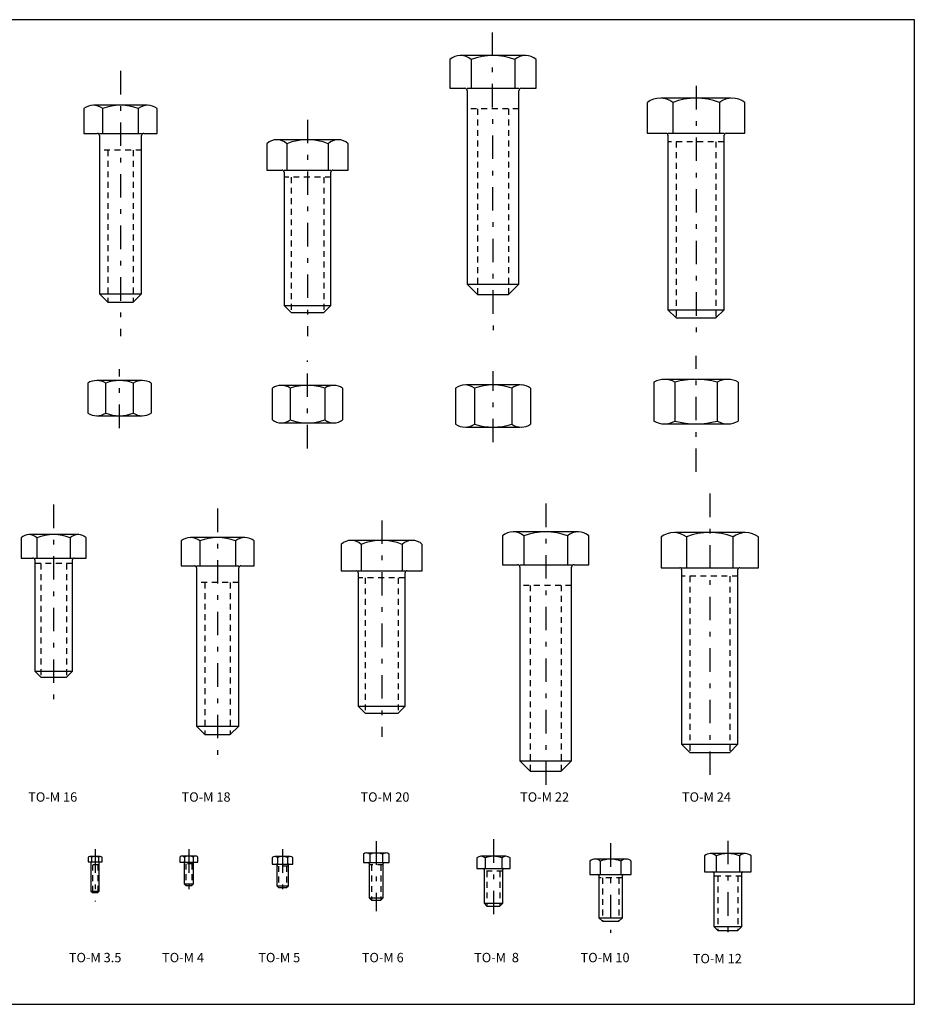
# Model space of a CAD drawing. Extents: x -159 to -69.9, y -82.1 to -61.1.
# Drawn here: x -89 to -69.9, y -82.1 to -61.1 of the extents above; entities that cross this region are included whole.
import ezdxf

# ---------------------------------------------------------------- set-up
doc = ezdxf.new("R2010")
doc.units = 0
doc.header["$MEASUREMENT"] = 0
doc.linetypes.add('RAYITAS2', pattern=[0.1875, 0.125, -0.0625])
doc.linetypes.add('TRAZO_Y_PUNTO', pattern=[1, 0.5, -0.25, 0, -0.25])
doc.layers.get('0').update_dxf_attribs({"linetype": 'CONTINUOUS'})
for name, color, linetype in [('1', 7, 'CONTINUOUS'), ('2', 3, 'RAYITAS2'), ('EJES', 2, 'TRAZO_Y_PUNTO'), ('TEXTO', 4, 'CONTINUOUS')]:
    doc.layers.add(name, color=color, linetype=linetype)
doc.styles.get("Standard").update_dxf_attribs({"font": 'ISOCP'})

msp = doc.modelspace()

# ---------------------------------------------------------------- linework, layer by layer
at = {"color": 1}
msp.add_lwpolyline([(-99.648, -82.11), (-69.948, -82.11), (-69.948, -61.11), (-99.648, -61.11)], close=True, dxfattribs=at)
at = {"layer": '1'}
for p, q in [((-78.24, -61.874), (-79.635, -61.874)), ((-79.86, -61.959), (-79.86, -62.574)), ((-79.402, -61.959), (-79.402, -62.574)), ((-78.473, -61.959), (-78.473, -62.574)), ((-78.015, -62.574), (-78.015, -61.959)), ((-79.86, -62.574), (-79.542, -62.574)), ((-79.487, -62.574), (-79.402, -62.574)), ((-79.402, -62.574), (-78.473, -62.574)), ((-78.473, -62.574), (-78.387, -62.574)), ((-78.332, -62.574), (-78.015, -62.574)), ((-79.487, -62.629), (-79.487, -66.754)), ((-78.387, -66.754), (-78.387, -62.629)), ((-73.86, -62.783), (-75.349, -62.783)), ((-86.315, -62.935), (-87.456, -62.935)), ((-75.645, -62.873), (-75.645, -63.533)), ((-75.101, -62.873), (-75.101, -63.533)), ((-74.108, -62.873), (-74.108, -63.533)), ((-73.565, -63.533), (-73.565, -62.873)), ((-87.666, -63.005), (-87.666, -63.535)), ((-87.266, -63.005), (-87.266, -63.535)), ((-86.505, -63.005), (-86.505, -63.535)), ((-86.106, -63.535), (-86.106, -63.005)), ((-87.666, -63.535), (-87.381, -63.535)), ((-87.336, -63.535), (-87.266, -63.535)), ((-87.336, -63.58), (-87.336, -66.955)), ((-87.266, -63.535), (-86.505, -63.535)), ((-86.505, -63.535), (-86.436, -63.535)), ((-86.436, -66.955), (-86.436, -63.58)), ((-86.391, -63.535), (-86.106, -63.535)), ((-75.645, -63.533), (-75.245, -63.533)), ((-75.205, -63.533), (-75.101, -63.533)), ((-75.205, -63.573), (-75.205, -67.296)), ((-75.101, -63.533), (-74.108, -63.533)), ((-74.108, -63.533), (-74.005, -63.533)), ((-74.005, -67.296), (-74.005, -63.573)), ((-73.965, -63.533), (-73.565, -63.533)), ((-83.761, -63.756), (-83.761, -64.32)), ((-82.235, -63.67), (-83.541, -63.67)), ((-83.336, -63.756), (-83.336, -64.32)), ((-82.455, -63.756), (-82.455, -64.32)), ((-82.031, -64.32), (-82.031, -63.756)), ((-83.761, -64.32), (-83.436, -64.32)), ((-83.396, -64.32), (-83.336, -64.32)), ((-83.396, -64.36), (-83.396, -67.204)), ((-83.336, -64.32), (-82.455, -64.32)), ((-82.455, -64.32), (-82.396, -64.32)), ((-82.396, -67.204), (-82.396, -64.36)), ((-82.356, -64.32), (-82.031, -64.32)), ((-79.487, -66.754), (-78.387, -66.754)), ((-79.487, -66.754), (-79.267, -66.974)), ((-78.607, -66.974), (-78.387, -66.754)), ((-87.336, -66.955), (-87.156, -67.135)), ((-87.336, -66.955), (-86.436, -66.955)), ((-86.616, -67.135), (-86.436, -66.955)), ((-79.267, -66.974), (-78.607, -66.974)), ((-87.156, -67.135), (-86.616, -67.135)), ((-83.396, -67.204), (-82.396, -67.204)), ((-83.396, -67.204), (-83.246, -67.354)), ((-83.246, -67.354), (-82.546, -67.354)), ((-82.546, -67.354), (-82.396, -67.204)), ((-75.205, -67.296), (-74.005, -67.296)), ((-75.205, -67.296), (-75.03, -67.471)), ((-74.18, -67.471), (-74.005, -67.296)), ((-75.03, -67.471), (-74.18, -67.471)), ((-87.582, -68.86), (-87.582, -69.196)), ((-86.422, -68.806), (-87.392, -68.806)), ((-87.202, -68.86), (-87.202, -69.196)), ((-86.613, -68.86), (-86.613, -69.196)), ((-86.232, -68.86), (-86.232, -69.196)), ((-75.505, -68.842), (-75.505, -69.321)), ((-73.953, -68.781), (-75.303, -68.781)), ((-75.055, -68.842), (-75.055, -69.321)), ((-74.155, -68.842), (-74.155, -69.321)), ((-73.705, -68.842), (-73.705, -69.321)), ((-83.646, -68.972), (-83.646, -69.289)), ((-82.366, -68.909), (-83.426, -68.909)), ((-83.263, -68.972), (-83.263, -69.289)), ((-82.529, -68.972), (-82.529, -69.289)), ((-82.146, -68.972), (-82.146, -69.289)), ((-79.736, -68.967), (-79.736, -69.35)), ((-78.368, -68.9), (-79.503, -68.9)), ((-79.334, -68.967), (-79.334, -69.35)), ((-78.536, -68.967), (-78.536, -69.35)), ((-78.136, -68.967), (-78.136, -69.35)), ((-87.582, -69.196), (-87.582, -69.502)), ((-87.202, -69.196), (-87.202, -69.502)), ((-86.613, -69.196), (-86.613, -69.502)), ((-86.232, -69.196), (-86.232, -69.502)), ((-83.646, -69.289), (-83.646, -69.647)), ((-83.263, -69.289), (-83.263, -69.647)), ((-82.529, -69.289), (-82.529, -69.647)), ((-82.146, -69.289), (-82.146, -69.647)), ((-79.736, -69.35), (-79.736, -69.734)), ((-79.334, -69.35), (-79.334, -69.734)), ((-78.536, -69.35), (-78.536, -69.734)), ((-78.136, -69.35), (-78.136, -69.734)), ((-75.505, -69.321), (-75.505, -69.671)), ((-75.055, -69.321), (-75.055, -69.671)), ((-74.155, -69.321), (-74.155, -69.671)), ((-73.705, -69.321), (-73.705, -69.671)), ((-87.392, -69.556), (-86.422, -69.556)), ((-83.442, -69.709), (-82.366, -69.709)), ((-79.503, -69.8), (-78.368, -69.8)), ((-75.303, -69.731), (-73.953, -69.731)), ((-89.006, -72.163), (-89.006, -72.592)), ((-87.778, -72.092), (-88.827, -72.092)), ((-88.67, -72.163), (-88.67, -72.592)), ((-87.957, -72.163), (-87.957, -72.592)), ((-87.621, -72.592), (-87.621, -72.163)), ((-85.593, -72.227), (-85.593, -72.757)), ((-84.243, -72.157), (-85.383, -72.157)), ((-85.193, -72.227), (-85.193, -72.757)), ((-84.433, -72.227), (-84.433, -72.757)), ((-84.033, -72.757), (-84.033, -72.227)), ((-80.652, -72.215), (-81.958, -72.215)), ((-78.736, -72.121), (-78.736, -72.735)), ((-77.116, -72.035), (-78.51, -72.035)), ((-78.278, -72.121), (-78.278, -72.735)), ((-77.348, -72.121), (-77.348, -72.735)), ((-76.891, -72.735), (-76.891, -72.121)), ((-75.353, -72.139), (-75.353, -72.8)), ((-73.568, -72.05), (-75.058, -72.05)), ((-74.81, -72.139), (-74.81, -72.8)), ((-73.817, -72.139), (-73.817, -72.8)), ((-73.273, -72.8), (-73.273, -72.139)), ((-82.178, -72.301), (-82.178, -72.865)), ((-81.754, -72.301), (-81.754, -72.865)), ((-80.873, -72.301), (-80.873, -72.865)), ((-80.448, -72.865), (-80.448, -72.301)), ((-89.006, -72.592), (-88.753, -72.592)), ((-88.713, -72.592), (-88.67, -72.592)), ((-88.713, -72.632), (-88.713, -75.007)), ((-88.67, -72.592), (-87.957, -72.592)), ((-87.957, -72.592), (-87.913, -72.592)), ((-87.913, -75.007), (-87.913, -72.632)), ((-87.873, -72.592), (-87.621, -72.592)), ((-85.593, -72.757), (-85.308, -72.757)), ((-85.263, -72.757), (-85.193, -72.757)), ((-85.263, -72.802), (-85.263, -76.177)), ((-85.193, -72.757), (-84.433, -72.757)), ((-84.433, -72.757), (-84.363, -72.757)), ((-84.363, -76.177), (-84.363, -72.802)), ((-84.318, -72.757), (-84.033, -72.757)), ((-82.178, -72.865), (-81.853, -72.865)), ((-81.813, -72.865), (-81.754, -72.865)), ((-81.754, -72.865), (-80.873, -72.865)), ((-80.873, -72.865), (-80.813, -72.865)), ((-80.773, -72.865), (-80.448, -72.865)), ((-78.736, -72.735), (-78.418, -72.735)), ((-78.363, -72.735), (-78.278, -72.735)), ((-78.363, -72.79), (-78.363, -76.915)), ((-78.278, -72.735), (-77.348, -72.735)), ((-77.348, -72.735), (-77.263, -72.735)), ((-77.263, -76.915), (-77.263, -72.79)), ((-77.208, -72.735), (-76.891, -72.735)), ((-75.353, -72.8), (-74.953, -72.8)), ((-74.913, -72.8), (-74.81, -72.8)), ((-74.913, -72.84), (-74.913, -76.563)), ((-74.81, -72.8), (-73.817, -72.8)), ((-73.817, -72.8), (-73.713, -72.8)), ((-73.713, -76.563), (-73.713, -72.84)), ((-73.673, -72.8), (-73.273, -72.8)), ((-81.813, -72.905), (-81.813, -75.749)), ((-80.813, -75.749), (-80.813, -72.905)), ((-88.713, -75.007), (-87.913, -75.007)), ((-88.713, -75.007), (-88.588, -75.132)), ((-88.588, -75.132), (-88.038, -75.132)), ((-88.038, -75.132), (-87.913, -75.007)), ((-81.813, -75.749), (-81.663, -75.899)), ((-81.813, -75.749), (-80.813, -75.749)), ((-80.963, -75.899), (-80.813, -75.749)), ((-81.663, -75.899), (-80.963, -75.899)), ((-85.263, -76.177), (-84.363, -76.177)), ((-85.263, -76.177), (-85.083, -76.357)), ((-84.543, -76.357), (-84.363, -76.177)), ((-85.083, -76.357), (-84.543, -76.357)), ((-74.913, -76.563), (-74.738, -76.738)), ((-74.913, -76.563), (-73.713, -76.563)), ((-73.888, -76.738), (-73.713, -76.563)), ((-74.738, -76.738), (-73.888, -76.738)), ((-78.363, -76.915), (-78.143, -77.135)), ((-78.363, -76.915), (-77.263, -76.915)), ((-77.483, -77.135), (-77.263, -76.915)), ((-78.143, -77.135), (-77.483, -77.135)), ((-87.317, -78.959), (-87.54, -78.959)), ((-85.286, -78.948), (-85.571, -78.948)), ((-83.265, -78.956), (-83.592, -78.956)), ((-81.702, -78.91), (-81.702, -79.089)), ((-81.223, -78.884), (-81.634, -78.884)), ((-81.565, -78.91), (-81.565, -79.089)), ((-81.292, -78.91), (-81.292, -79.089)), ((-81.155, -79.089), (-81.155, -78.91)), ((-78.661, -78.954), (-79.196, -78.954)), ((-74.425, -78.941), (-74.425, -79.286)), ((-73.556, -78.896), (-74.301, -78.896)), ((-74.177, -78.941), (-74.177, -79.286)), ((-73.68, -78.941), (-73.68, -79.286)), ((-73.432, -79.286), (-73.432, -78.941)), ((-87.577, -78.972), (-87.577, -79.074)), ((-87.577, -79.074), (-87.521, -79.074)), ((-87.516, -79.074), (-87.503, -79.074)), ((-87.516, -79.079), (-87.516, -79.694)), ((-87.503, -78.972), (-87.503, -79.074)), ((-87.503, -79.074), (-87.354, -79.074)), ((-87.354, -78.972), (-87.354, -79.074)), ((-87.354, -79.074), (-87.341, -79.074)), ((-87.341, -79.694), (-87.341, -79.079)), ((-87.336, -79.074), (-87.279, -79.074)), ((-87.279, -79.074), (-87.279, -78.972)), ((-85.618, -78.969), (-85.618, -78.969)), ((-85.618, -78.969), (-85.618, -79.078)), ((-85.618, -79.078), (-85.538, -79.078)), ((-85.528, -79.078), (-85.523, -79.078)), ((-85.528, -79.088), (-85.528, -79.543)), ((-85.523, -78.969), (-85.523, -79.078)), ((-85.523, -79.078), (-85.334, -79.078)), ((-85.334, -78.969), (-85.334, -79.078)), ((-85.334, -79.078), (-85.328, -79.078)), ((-85.328, -79.543), (-85.328, -79.088)), ((-85.318, -79.078), (-85.239, -79.078)), ((-85.239, -79.078), (-85.239, -78.969)), ((-83.646, -78.977), (-83.646, -79.121)), ((-83.646, -79.121), (-83.563, -79.121)), ((-83.553, -79.121), (-83.537, -79.121)), ((-83.553, -79.131), (-83.553, -79.581)), ((-83.537, -78.977), (-83.537, -79.121)), ((-83.537, -79.121), (-83.32, -79.121)), ((-83.32, -78.977), (-83.32, -79.121)), ((-83.32, -79.121), (-83.303, -79.121)), ((-83.303, -79.581), (-83.303, -79.131)), ((-83.293, -79.121), (-83.211, -79.121)), ((-83.211, -79.121), (-83.211, -78.977)), ((-81.702, -79.089), (-81.593, -79.089)), ((-81.578, -79.089), (-81.565, -79.089)), ((-81.578, -79.104), (-81.578, -79.839)), ((-81.565, -79.089), (-81.292, -79.089)), ((-81.292, -79.089), (-81.278, -79.089)), ((-81.278, -79.839), (-81.278, -79.104)), ((-81.263, -79.089), (-81.155, -79.089)), ((-79.285, -78.989), (-79.285, -79.214)), ((-79.107, -78.989), (-79.107, -79.214)), ((-78.75, -78.989), (-78.75, -79.214)), ((-78.572, -79.214), (-78.572, -78.989)), ((-76.869, -79.058), (-76.869, -79.34)), ((-76.098, -79.015), (-76.759, -79.015)), ((-76.649, -79.058), (-76.649, -79.34)), ((-76.208, -79.058), (-76.208, -79.34)), ((-75.988, -79.34), (-75.988, -79.058)), ((-79.285, -79.214), (-79.148, -79.214)), ((-79.128, -79.214), (-79.107, -79.214)), ((-79.128, -79.234), (-79.128, -79.951)), ((-79.107, -79.214), (-78.75, -79.214)), ((-78.75, -79.214), (-78.728, -79.214)), ((-78.728, -79.951), (-78.728, -79.234)), ((-78.708, -79.214), (-78.572, -79.214)), ((-76.869, -79.34), (-76.698, -79.34)), ((-76.678, -79.34), (-76.649, -79.34)), ((-76.678, -79.36), (-76.678, -80.265)), ((-76.649, -79.34), (-76.208, -79.34)), ((-76.208, -79.34), (-76.178, -79.34)), ((-76.178, -80.265), (-76.178, -79.36)), ((-76.158, -79.34), (-75.988, -79.34)), ((-74.425, -79.286), (-74.248, -79.286)), ((-74.228, -79.286), (-74.177, -79.286)), ((-74.228, -79.306), (-74.228, -80.449)), ((-74.177, -79.286), (-73.68, -79.286)), ((-73.68, -79.286), (-73.628, -79.286)), ((-73.628, -80.449), (-73.628, -79.306)), ((-73.608, -79.286), (-73.432, -79.286)), ((-85.528, -79.543), (-85.328, -79.543)), ((-85.528, -79.543), (-85.493, -79.578)), ((-85.493, -79.578), (-85.363, -79.578)), ((-85.363, -79.578), (-85.328, -79.543)), ((-83.553, -79.581), (-83.303, -79.581)), ((-83.553, -79.581), (-83.513, -79.621)), ((-83.343, -79.621), (-83.303, -79.581)), ((-87.516, -79.694), (-87.341, -79.694)), ((-87.516, -79.694), (-87.486, -79.724)), ((-87.486, -79.724), (-87.371, -79.724)), ((-87.371, -79.724), (-87.341, -79.694)), ((-83.513, -79.621), (-83.343, -79.621)), ((-81.578, -79.839), (-81.278, -79.839)), ((-81.578, -79.839), (-81.528, -79.889)), ((-81.528, -79.889), (-81.328, -79.889)), ((-81.328, -79.889), (-81.278, -79.839)), ((-79.128, -79.951), (-78.728, -79.951)), ((-79.128, -79.951), (-79.066, -80.014)), ((-78.791, -80.014), (-78.728, -79.951)), ((-79.066, -80.014), (-78.791, -80.014)), ((-76.678, -80.265), (-76.603, -80.34)), ((-76.678, -80.265), (-76.178, -80.265)), ((-76.603, -80.34), (-76.253, -80.34)), ((-76.253, -80.34), (-76.178, -80.265)), ((-74.228, -80.449), (-74.141, -80.536)), ((-74.228, -80.449), (-73.628, -80.449)), ((-74.141, -80.536), (-73.716, -80.536)), ((-73.716, -80.536), (-73.628, -80.449))]:
    msp.add_line(p, q, dxfattribs=at)
for centre, radius, start, end in [((-79.631, -62.222), 0.348, 48.8899, 131.1101), ((-78.937, -63.175), 1.301, 69.0746, 110.9254), ((-78.244, -62.222), 0.348, 48.8899, 131.1101), ((-79.542, -62.629), 0.055, 0, 90), ((-78.332, -62.629), 0.055, 90, 180), ((-75.373, -63.242), 0.458, 53.6504, 126.3496), ((-74.605, -64.21), 1.426, 69.6268, 110.3732), ((-73.836, -63.242), 0.458, 53.6504, 126.3496), ((-87.466, -63.254), 0.32, 51.2856, 128.7144), ((-86.886, -63.999), 1.065, 69.0746, 110.9254), ((-86.306, -63.254), 0.32, 51.2856, 128.7144), ((-87.381, -63.58), 0.045, 0, 90), ((-86.391, -63.58), 0.045, 90, 180), ((-75.245, -63.573), 0.04, 0, 90), ((-73.965, -63.573), 0.04, 90, 180), ((-83.549, -63.975), 0.305, 45.8803, 134.1197), ((-82.896, -64.841), 1.171, 67.9027, 112.0973), ((-82.243, -63.975), 0.305, 45.8803, 134.1197), ((-83.436, -64.36), 0.04, 0, 90), ((-82.356, -64.36), 0.04, 90, 180), ((-87.392, -69.166), 0.36, 58.1211, 121.8789), ((-86.907, -69.633), 0.827, 69.1236, 110.8764), ((-86.422, -69.166), 0.36, 58.1211, 121.8789), ((-75.28, -69.23), 0.449, 59.9252, 120.0748), ((-74.605, -70.487), 1.705, 74.6991, 105.3009), ((-73.93, -69.23), 0.449, 59.9252, 120.0748), ((-83.454, -69.234), 0.325, 53.913, 126.087), ((-82.896, -70.02), 1.111, 70.706, 109.294), ((-82.337, -69.234), 0.325, 53.913, 126.087), ((-79.535, -69.238), 0.337, 53.4384, 126.5616), ((-78.935, -70.134), 1.233, 71.1173, 108.8827), ((-78.336, -69.235), 0.335, 53.2849, 126.7151), ((-87.392, -69.196), 0.36, 238.1211, 301.8789), ((-86.907, -68.729), 0.827, 249.1236, 290.8764), ((-86.422, -69.196), 0.36, 238.1211, 301.8789), ((-83.454, -69.384), 0.325, 233.913, 306.087), ((-82.896, -68.599), 1.111, 250.706, 289.294), ((-82.337, -69.384), 0.325, 233.913, 306.087), ((-75.28, -69.282), 0.449, 239.9252, 300.0748), ((-74.605, -68.026), 1.705, 254.6991, 285.3009), ((-73.93, -69.282), 0.449, 239.9252, 300.0748), ((-79.535, -69.463), 0.337, 233.4384, 306.5616), ((-78.935, -68.567), 1.233, 251.1173, 288.8827), ((-78.336, -69.466), 0.335, 233.2849, 306.7151), ((-88.838, -72.327), 0.235, 44.3425, 135.6575), ((-88.313, -73.026), 0.934, 67.5595, 112.4405), ((-87.789, -72.327), 0.235, 44.3425, 135.6575), ((-85.393, -72.477), 0.32, 51.2856, 128.7144), ((-84.813, -73.222), 1.065, 69.0746, 110.9254), ((-84.233, -72.477), 0.32, 51.2856, 128.7144), ((-81.966, -72.52), 0.305, 45.8803, 134.1197), ((-81.313, -73.386), 1.171, 67.9027, 112.0973), ((-80.66, -72.52), 0.305, 45.8803, 134.1197), ((-78.507, -72.383), 0.348, 48.8899, 131.1101), ((-77.813, -73.336), 1.301, 69.0746, 110.9254), ((-77.119, -72.383), 0.348, 48.8899, 131.1101), ((-75.081, -72.509), 0.458, 53.6504, 126.3496), ((-74.313, -73.476), 1.426, 69.6268, 110.3732), ((-73.545, -72.509), 0.458, 53.6504, 126.3496), ((-88.753, -72.632), 0.04, 0, 90), ((-87.873, -72.632), 0.04, 90, 180), ((-85.308, -72.802), 0.045, 0, 90), ((-84.318, -72.802), 0.045, 90, 180), ((-81.853, -72.905), 0.04, 0, 90), ((-80.773, -72.905), 0.04, 90, 180), ((-78.418, -72.79), 0.055, 0, 90), ((-77.208, -72.79), 0.055, 90, 180), ((-74.953, -72.84), 0.04, 0, 90), ((-73.673, -72.84), 0.04, 90, 180), ((-87.54, -79.016), 0.0575, 49.6221, 130.3779), ((-87.428, -79.168), 0.209, 69.1645, 110.8355), ((-87.317, -79.016), 0.0575, 49.6221, 130.3779), ((-85.571, -79.013), 0.065, 43.1297, 136.8703), ((-85.428, -79.178), 0.229, 65.5424, 114.4576), ((-85.286, -79.013), 0.065, 43.1297, 136.8703), ((-83.592, -79.039), 0.0825, 48.7117, 131.2883), ((-83.428, -79.256), 0.299, 68.6636, 111.3364), ((-83.265, -79.039), 0.0825, 48.7117, 131.2883), ((-81.634, -78.986), 0.103, 48.1115, 131.8885), ((-81.428, -79.254), 0.371, 68.3321, 111.6679), ((-81.223, -78.986), 0.103, 48.1115, 131.8885), ((-79.196, -79.084), 0.13, 46.719, 133.281), ((-78.928, -79.421), 0.467, 67.5595, 112.4405), ((-78.661, -79.084), 0.13, 46.719, 133.281), ((-74.301, -79.091), 0.195, 50.4658, 129.5342), ((-73.928, -79.609), 0.713, 69.6268, 110.3732), ((-73.556, -79.091), 0.195, 50.4658, 129.5342), ((-87.521, -79.079), 0.005, 0, 90), ((-87.336, -79.079), 0.005, 90, 180), ((-85.538, -79.088), 0.01, 0, 90), ((-85.318, -79.088), 0.01, 90, 180), ((-83.563, -79.131), 0.01, 0, 90), ((-83.293, -79.131), 0.01, 90, 180), ((-81.593, -79.104), 0.015, 0, 90), ((-81.263, -79.104), 0.015, 90, 180), ((-76.759, -79.177), 0.163, 47.3364, 132.6636), ((-76.428, -79.6), 0.585, 67.9027, 112.0973), ((-76.098, -79.177), 0.163, 47.3364, 132.6636), ((-79.148, -79.234), 0.02, 0, 90), ((-78.708, -79.234), 0.02, 90, 180), ((-76.698, -79.36), 0.02, 0, 90), ((-76.158, -79.36), 0.02, 90, 180), ((-74.248, -79.306), 0.02, 0, 90), ((-73.608, -79.306), 0.02, 90, 180)]:
    msp.add_arc(centre, radius, start, end, dxfattribs=at)
at = {"layer": '2', "color": 2}
for p, q in [((-78.387, -63.014), (-79.487, -63.014)), ((-79.267, -63.014), (-79.267, -66.974)), ((-78.607, -63.014), (-78.607, -66.974)), ((-74.005, -63.713), (-75.205, -63.713)), ((-75.03, -63.713), (-75.03, -67.471)), ((-74.18, -63.713), (-74.18, -67.471)), ((-86.436, -63.895), (-87.336, -63.895)), ((-87.156, -63.895), (-87.156, -67.135)), ((-86.616, -63.895), (-86.616, -67.135)), ((-82.396, -64.47), (-83.396, -64.47)), ((-83.246, -64.47), (-83.246, -67.354)), ((-82.546, -64.47), (-82.546, -67.354))]:
    msp.add_line(p, q, dxfattribs=at)
at = {"layer": '2'}
for p, q in [((-87.913, -72.712), (-88.713, -72.712)), ((-88.588, -72.712), (-88.588, -75.132)), ((-88.038, -72.712), (-88.038, -75.132)), ((-80.813, -73.015), (-81.813, -73.015)), ((-81.663, -73.015), (-81.663, -75.899)), ((-80.963, -73.015), (-80.963, -75.899)), ((-73.713, -72.98), (-74.913, -72.98)), ((-74.738, -72.98), (-74.738, -76.738)), ((-73.888, -72.98), (-73.888, -76.738)), ((-84.363, -73.117), (-85.263, -73.117)), ((-85.083, -73.117), (-85.083, -76.357)), ((-84.543, -73.117), (-84.543, -76.357)), ((-77.263, -73.175), (-78.363, -73.175)), ((-78.143, -73.175), (-78.143, -77.135)), ((-77.483, -73.175), (-77.483, -77.135)), ((-87.341, -79.134), (-87.516, -79.134)), ((-87.486, -79.134), (-87.486, -79.724)), ((-87.371, -79.134), (-87.371, -79.724)), ((-85.328, -79.113), (-85.528, -79.113)), ((-85.493, -79.113), (-85.493, -79.578)), ((-85.363, -79.113), (-85.363, -79.578)), ((-83.303, -79.161), (-83.553, -79.161)), ((-83.513, -79.161), (-83.513, -79.621)), ((-83.343, -79.161), (-83.343, -79.621)), ((-81.278, -79.139), (-81.578, -79.139)), ((-81.528, -79.139), (-81.528, -79.889)), ((-81.328, -79.139), (-81.328, -79.889)), ((-78.728, -79.274), (-79.128, -79.274)), ((-79.066, -79.274), (-79.066, -80.014)), ((-78.791, -79.274), (-78.791, -80.014)), ((-73.628, -79.376), (-74.228, -79.376)), ((-74.141, -79.376), (-74.141, -80.536)), ((-73.716, -79.376), (-73.716, -80.536)), ((-76.178, -79.415), (-76.678, -79.415)), ((-76.603, -79.415), (-76.603, -80.34)), ((-76.253, -79.415), (-76.253, -80.34))]:
    msp.add_line(p, q, dxfattribs=at)
at = {"layer": 'EJES'}
for p, q in [((-78.957, -61.381), (-78.937, -67.86)), ((-86.886, -62.203), (-86.886, -67.86)), ((-74.605, -62.524), (-74.605, -67.86)), ((-82.896, -63.246), (-82.896, -67.86)), ((-74.313, -71.217), (-74.313, -77.315)), ((-88.313, -71.453), (-88.313, -75.71)), ((-84.813, -71.537), (-84.813, -76.853)), ((-77.813, -71.432), (-77.813, -77.588)), ((-81.313, -71.791), (-81.313, -76.405)), ((-81.428, -78.633), (-81.428, -80.122)), ((-78.928, -78.591), (-78.928, -80.303)), ((-76.428, -78.675), (-76.428, -80.583)), ((-73.928, -78.621), (-73.928, -80.783)), ((-87.428, -78.803), (-87.428, -79.916)), ((-85.428, -78.803), (-85.428, -79.745)), ((-83.428, -78.803), (-83.428, -79.786))]:
    msp.add_line(p, q, dxfattribs=at)
at = {"layer": 'EJES', "linetype": 'TRAZO_Y_PUNTO'}
for p, q in [((-82.896, -70.254), (-82.896, -68.379)), ((-74.605, -70.755), (-74.605, -68.276)), ((-86.907, -69.82), (-86.907, -68.567)), ((-78.937, -70.123), (-78.937, -68.608))]:
    msp.add_line(p, q, dxfattribs=at)

# ---------------------------------------------------------------- texts
at = {"layer": 'TEXTO', "char_height": 0.2, "attachment_point": 1}
for s, insert, width in [('{\\fArial|b0|i0|c0|p34;TO-M 16}', (-88.855, -77.589), 3.21875), ('{\\fArial|b0|i0|c0|p34;TO-M 18}', (-85.583, -77.589), 3.21875), ('{\\fArial|b0|i0|c0|p34;TO-M 20}', (-81.766, -77.589), 3.21875), ('{\\fArial|b0|i0|c0|p34;TO-M 22}', (-78.36, -77.589), 3.21875), ('{\\fArial|b0|i0|c0|p34;TO-M 24}', (-74.907, -77.589), 3.21874), ('{\\fArial|b0|i0|c0|p34;TO-M 3.5}', (-87.988, -81.013), 3.21875), ('{\\fArial|b0|i0|c0|p34;TO-M 4}', (-85.999, -81.013), 3.21875), ('{\\fArial|b0|i0|c0|p34;TO-M 5}', (-83.946, -81.013), 3.21875), ('{\\fArial|b0|i0|c0|p34;TO-M 6}', (-81.737, -81.013), 3.21875), ('{\\fArial|b0|i0|c0|p34;TO-M  8 }', (-79.341, -81.013), 3.21875), ('{\\fArial|b0|i0|c0|p34;TO-M 10}', (-77.07, -81.013), 3.21875), ('{\\fArial|b0|i0|c0|p34;TO-M 12}', (-74.675, -81.035), 3.21875)]:
    msp.add_mtext(s, dxfattribs=dict(at, insert=insert, width=width))

doc.saveas('drawing.dxf')
